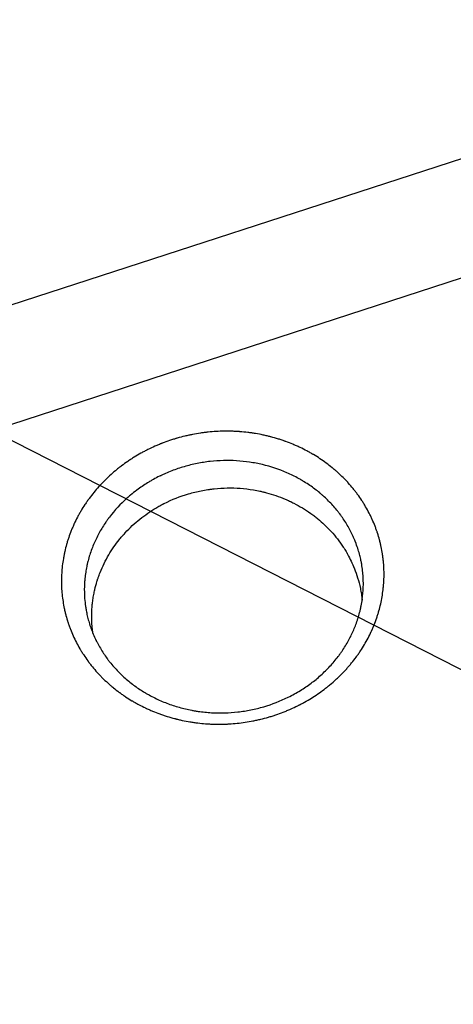
# Model space of a CAD drawing. Units: millimetres. Extents: x -7500 to 5677, y -3747 to 3984.
# Drawn here: x 2380 to 2565, y 997 to 1416 of the extents above; entities that cross this region are included whole.
import ezdxf

# ---------------------------------------------------------------- set-up
doc = ezdxf.new("R2010")
doc.units = ezdxf.units.MM
doc.header["$LTSCALE"] = 20
doc.linetypes.add('HIDDEN', pattern=[9.525, 6.35, -3.175])
doc.layers.add('2d', color=230, linetype='Continuous')
doc.layers.add('AS-Free_Space_Hatch', color=31, linetype='HIDDEN')

msp = doc.modelspace()

# ---------------------------------------------------------------- hatches: boundary and pattern name
at = {"layer": 'AS-Free_Space_Hatch'}
h = msp.add_hatch(dxfattribs=at)
h.set_pattern_fill('ANSI31', color=256, scale=100)
h.set_pattern_definition([(333, (2873.44, 2765.1), (144.142, 282.895), [])])
edge = h.paths.add_edge_path()
edge.add_line((2873.44, 2765.09), (3070.35, 2159.03))
edge.add_line((3070.35, 2159.03), (3585.89, 2533.59))
edge.add_arc((4173.68, 1724.58), 1000, 36, 126, ccw=False)
edge.add_arc((4173.68, 1724.58), 1000, -54, 36, ccw=False)
edge.add_line((4761.46, 915.56), (3750.19, 180.83))
edge.add_arc((3162.41, 989.85), 1000, 225.33032, 306, ccw=False)
edge.add_arc((2308.65, 1267.25), 1000, 198, 278.66968, ccw=False)
edge.add_line((1357.59, 958.23), (971.32, 2147.05))
edge.add_arc((1922.38, 2456.07), 1000, 108, 198, ccw=False)
edge.add_arc((1922.38, 2456.07), 1000, 18, 108, ccw=False)

# ---------------------------------------------------------------- linework, layer by layer
at = {"layer": '2d'}
for p, q in [((2821.58, 1439.32, 709.09), (1792.54, 1104.97, 709.09)), ((1807.46, 1059.03, 709.09), (2836.51, 1393.39, 709.09))]:
    msp.add_line(p, q, dxfattribs=at)
for points, knots in [([(2504.1, 1127.16, 709.09), (2503.16, 1126.58, 709.09), (2502.2, 1126.02, 709.09), (2500.75, 1125.21, 709.09), (2500.02, 1124.82, 709.09), (2499.16, 1124.37, 709.09), (2498.79, 1124.18, 709.09), (2498.54, 1124.06, 709.09), (2498.42, 1123.99, 709.09), (2497.29, 1123.43, 709.09), (2496.27, 1122.95, 709.09), (2494.74, 1122.27, 709.09), (2493.96, 1121.94, 709.09), (2493.18, 1121.62, 709.09), (2492.66, 1121.41, 709.09), (2492.4, 1121.3, 709.09), (2491.1, 1120.8, 709.09), (2490.05, 1120.42, 709.09), (2488.46, 1119.88, 709.09), (2487.66, 1119.62, 709.09), (2486.85, 1119.37, 709.09), (2486.32, 1119.21, 709.09), (2486.05, 1119.13, 709.09), (2484.7, 1118.74, 709.09), (2483.08, 1118.31, 709.09), (2481.17, 1117.87, 709.09), (2480.34, 1117.69, 709.09), (2479.79, 1117.58, 709.09), (2479.52, 1117.52, 709.09), (2478.13, 1117.25, 709.09), (2477.02, 1117.06, 709.09), (2474.78, 1116.73, 709.09), (2473.66, 1116.59, 709.09), (2471.41, 1116.35, 709.09), (2469.72, 1116.21, 709.09), (2467.75, 1116.12, 709.09), (2466.91, 1116.09, 709.09), (2466.34, 1116.08, 709.09), (2466.06, 1116.07, 709.09), (2464.66, 1116.05, 709.09), (2462.98, 1116.07, 709.09), (2461.02, 1116.15, 709.09), (2460.18, 1116.2, 709.09), (2459.63, 1116.23, 709.09), (2459.35, 1116.25, 709.09), (2457.95, 1116.36, 709.09), (2456.83, 1116.47, 709.09), (2455.17, 1116.67, 709.09), (2454.33, 1116.78, 709.09), (2453.51, 1116.9, 709.09), (2452.95, 1116.99, 709.09), (2452.68, 1117.03, 709.09), (2451.3, 1117.26, 709.09), (2450.2, 1117.47, 709.09), (2448.56, 1117.82, 709.09), (2447.74, 1118, 709.09), (2446.79, 1118.24, 709.09), (2446.38, 1118.34, 709.09), (2446.11, 1118.41, 709.09), (2445.97, 1118.44, 709.09), (2444.77, 1118.76, 709.09), (2443.7, 1119.06, 709.09), (2442.13, 1119.56, 709.09), (2441.6, 1119.73, 709.09), (2440.56, 1120.08, 709.09), (2440.04, 1120.26, 709.09), (2438.49, 1120.82, 709.09), (2437.47, 1121.22, 709.09), (2435.96, 1121.85, 709.09), (2435.2, 1122.18, 709.09), (2434.46, 1122.51, 709.09), (2433.96, 1122.74, 709.09), (2433.72, 1122.86, 709.09), (2432.47, 1123.44, 709.09), (2431.5, 1123.94, 709.09), (2430.05, 1124.71, 709.09), (2429.33, 1125.1, 709.09), (2428.5, 1125.57, 709.09), (2428.15, 1125.78, 709.09), (2427.92, 1125.92, 709.09), (2427.8, 1125.99, 709.09), (2426.76, 1126.61, 709.09), (2425.84, 1127.18, 709.09), (2424.5, 1128.08, 709.09), (2423.83, 1128.53, 709.09), (2423.06, 1129.08, 709.09), (2422.74, 1129.31, 709.09), (2422.52, 1129.47, 709.09), (2422.41, 1129.55, 709.09), (2421.44, 1130.26, 709.09), (2420.6, 1130.91, 709.09), (2419.37, 1131.92, 709.09), (2418.96, 1132.26, 709.09), (2418.16, 1132.95, 709.09), (2417.76, 1133.3, 709.09), (2416.58, 1134.36, 709.09), (2415.81, 1135.09, 709.09), (2414.69, 1136.21, 709.09), (2414.32, 1136.58, 709.09), (2413.59, 1137.35, 709.09), (2413.23, 1137.74, 709.09), (2412.17, 1138.91, 709.09), (2411.49, 1139.71, 709.09), (2410.49, 1140.93, 709.09), (2410, 1141.54, 709.09), (2409.44, 1142.27, 709.09), (2409.17, 1142.64, 709.09), (2409.05, 1142.8, 709.09), (2408.97, 1142.9, 709.09), (2408.93, 1142.96, 709.09), (2408.28, 1143.84, 709.09), (2407.69, 1144.69, 709.09), (2406.84, 1145.98, 709.09), (2406.43, 1146.64, 709.09), (2405.95, 1147.41, 709.09), (2405.75, 1147.74, 709.09), (2405.62, 1147.97, 709.09), (2405.56, 1148.08, 709.09), (2404.97, 1149.08, 709.09), (2404.48, 1149.98, 709.09), (2403.54, 1151.8, 709.09), (2403.09, 1152.73, 709.09), (2402.25, 1154.6, 709.09), (2401.85, 1155.55, 709.09), (2401.29, 1156.99, 709.09), (2401.02, 1157.71, 709.09), (2400.72, 1158.56, 709.09), (2400.58, 1158.99, 709.09), (2400.52, 1159.17, 709.09), (2400.48, 1159.3, 709.09), (2400.46, 1159.36, 709.09), (2400.12, 1160.39, 709.09), (2399.83, 1161.36, 709.09), (2399.44, 1162.84, 709.09), (2399.25, 1163.58, 709.09), (2399.05, 1164.45, 709.09), (2398.96, 1164.82, 709.09), (2398.91, 1165.07, 709.09), (2398.88, 1165.2, 709.09), (2398.65, 1166.31, 709.09), (2398.47, 1167.31, 709.09), (2398.16, 1169.31, 709.09), (2398.03, 1170.32, 709.09), (2397.82, 1172.35, 709.09), (2397.75, 1173.36, 709.09), (2397.68, 1174.89, 709.09), (2397.66, 1175.66, 709.09), (2397.65, 1176.42, 709.09), (2397.64, 1176.94, 709.09), (2397.64, 1177.19, 709.09), (2397.65, 1178.47, 709.09), (2397.69, 1179.49, 709.09), (2397.79, 1181.02, 709.09), (2397.85, 1181.79, 709.09), (2397.93, 1182.69, 709.09), (2397.98, 1183.14, 709.09), (2398, 1183.33, 709.09), (2398.02, 1183.46, 709.09), (2398.02, 1183.52, 709.09), (2398.15, 1184.59, 709.09), (2398.29, 1185.6, 709.09), (2398.55, 1187.11, 709.09), (2398.69, 1187.87, 709.09), (2398.85, 1188.62, 709.09), (2398.95, 1189.12, 709.09), (2399.01, 1189.38, 709.09), (2399.29, 1190.63, 709.09), (2399.55, 1191.62, 709.09), (2399.97, 1193.11, 709.09), (2400.19, 1193.85, 709.09), (2400.42, 1194.59, 709.09), (2400.58, 1195.08, 709.09), (2400.66, 1195.33, 709.09), (2401.08, 1196.56, 709.09), (2401.45, 1197.54, 709.09), (2402.03, 1199, 709.09), (2402.33, 1199.72, 709.09), (2402.7, 1200.56, 709.09), (2402.86, 1200.92, 709.09), (2402.97, 1201.16, 709.09), (2403.02, 1201.28, 709.09), (2403.51, 1202.34, 709.09), (2403.97, 1203.28, 709.09), (2404.7, 1204.67, 709.09), (2405.08, 1205.36, 709.09), (2405.53, 1206.17, 709.09), (2405.73, 1206.51, 709.09), (2405.87, 1206.74, 709.09), (2405.93, 1206.85, 709.09), (2406.53, 1207.87, 709.09), (2407.09, 1208.76, 709.09), (2407.96, 1210.08, 709.09), (2408.26, 1210.52, 709.09), (2408.87, 1211.39, 709.09), (2409.18, 1211.82, 709.09), (2410.12, 1213.11, 709.09), (2410.78, 1213.95, 709.09), (2412.13, 1215.62, 709.09), (2412.83, 1216.44, 709.09), (2415.01, 1218.85, 709.09), (2416.54, 1220.4, 709.09), (2418.96, 1222.61, 709.09), (2420.2, 1223.7, 709.09), (2421.7, 1224.91, 709.09), (2422.35, 1225.42, 709.09), (2422.78, 1225.76, 709.09), (2423.01, 1225.92, 709.09), (2424.1, 1226.75, 709.09), (2425.44, 1227.71, 709.09), (2427.05, 1228.78, 709.09), (2427.74, 1229.23, 709.09), (2428.21, 1229.52, 709.09), (2428.44, 1229.67, 709.09), (2428.68, 1229.81, 709.09), (2429.61, 1230.39, 709.09), (2431.03, 1231.22, 709.09), (2432.49, 1232.01, 709.09), (2433.46, 1232.52, 709.09), (2433.95, 1232.78, 709.09), (2435.45, 1233.52, 709.09), (2436.96, 1234.23, 709.09), (2438.75, 1235, 709.09), (2439.65, 1235.36, 709.09), (2440.03, 1235.52, 709.09), (2440.29, 1235.62, 709.09), (2440.42, 1235.67, 709.09), (2441.6, 1236.13, 709.09), (2443.18, 1236.71, 709.09), (2445.06, 1237.32, 709.09), (2446.01, 1237.61, 709.09), (2446.42, 1237.73, 709.09), (2446.69, 1237.81, 709.09), (2446.82, 1237.85, 709.09), (2448.04, 1238.2, 709.09), (2449.67, 1238.63, 709.09), (2451.31, 1239.01, 709.09), (2452.41, 1239.25, 709.09), (2452.96, 1239.36, 709.09), (2454.61, 1239.69, 709.09), (2456.27, 1239.97, 709.09), (2458.22, 1240.24, 709.09), (2459.19, 1240.36, 709.09), (2459.61, 1240.4, 709.09), (2459.89, 1240.43, 709.09), (2460.03, 1240.45, 709.09), (2461.29, 1240.58, 709.09), (2462.42, 1240.67, 709.09), (2464.68, 1240.8, 709.09), (2465.81, 1240.85, 709.09), (2468.06, 1240.88, 709.09), (2469.75, 1240.86, 709.09), (2471.72, 1240.78, 709.09), (2472.7, 1240.72, 709.09), (2473.13, 1240.69, 709.09), (2473.41, 1240.68, 709.09), (2473.55, 1240.66, 709.09), (2474.8, 1240.57, 709.09), (2476.47, 1240.41, 709.09), (2478.13, 1240.19, 709.09), (2479.23, 1240.03, 709.09), (2479.78, 1239.94, 709.09), (2481.43, 1239.67, 709.09), (2483.07, 1239.36, 709.09), (2484.97, 1238.93, 709.09), (2485.91, 1238.7, 709.09), (2486.31, 1238.6, 709.09), (2486.58, 1238.53, 709.09), (2486.72, 1238.49, 709.09), (2487.93, 1238.17, 709.09), (2489.54, 1237.71, 709.09), (2491.39, 1237.11, 709.09), (2492.31, 1236.8, 709.09), (2492.7, 1236.66, 709.09), (2492.96, 1236.57, 709.09), (2493.09, 1236.52, 709.09), (2494.25, 1236.1, 709.09), (2495.78, 1235.5, 709.09), (2497.29, 1234.85, 709.09), (2498.29, 1234.4, 709.09), (2498.78, 1234.17, 709.09), (2500.26, 1233.47, 709.09), (2501.23, 1232.99, 709.09), (2502.66, 1232.22, 709.09), (2503.37, 1231.83, 709.09), (2504.19, 1231.36, 709.09), (2504.54, 1231.16, 709.09), (2504.78, 1231.02, 709.09), (2504.89, 1230.95, 709.09), (2505.94, 1230.33, 709.09), (2506.86, 1229.75, 709.09), (2508.66, 1228.55, 709.09), (2509.55, 1227.93, 709.09), (2511.28, 1226.66, 709.09), (2512.12, 1226, 709.09), (2513.36, 1224.99, 709.09), (2513.77, 1224.65, 709.09), (2514.58, 1223.96, 709.09), (2514.98, 1223.61, 709.09), (2516.16, 1222.54, 709.09), (2516.92, 1221.82, 709.09), (2518.04, 1220.7, 709.09), (2518.59, 1220.14, 709.09), (2519.21, 1219.47, 709.09), (2519.48, 1219.18, 709.09), (2519.66, 1218.99, 709.09), (2519.74, 1218.9, 709.09), (2520.54, 1218.02, 709.09), (2521.23, 1217.22, 709.09), (2522.22, 1216, 709.09), (2522.71, 1215.39, 709.09), (2523.26, 1214.67, 709.09), (2523.49, 1214.36, 709.09), (2523.65, 1214.15, 709.09), (2523.72, 1214.05, 709.09), (2524.42, 1213.1, 709.09), (2525.02, 1212.24, 709.09), (2525.87, 1210.93, 709.09), (2526.29, 1210.27, 709.09), (2526.7, 1209.61, 709.09), (2526.97, 1209.16, 709.09), (2527.1, 1208.94, 709.09), (2527.75, 1207.82, 709.09), (2528.25, 1206.92, 709.09), (2528.95, 1205.55, 709.09), (2529.29, 1204.86, 709.09), (2529.62, 1204.17, 709.09), (2529.84, 1203.71, 709.09), (2529.94, 1203.48, 709.09), (2530.47, 1202.3, 709.09), (2530.87, 1201.36, 709.09), (2531.42, 1199.93, 709.09), (2531.68, 1199.22, 709.09), (2531.98, 1198.38, 709.09), (2532.12, 1197.96, 709.09), (2532.18, 1197.77, 709.09), (2532.22, 1197.65, 709.09), (2532.24, 1197.59, 709.09), (2532.58, 1196.55, 709.09), (2532.87, 1195.56, 709.09), (2533.27, 1194.08, 709.09), (2533.4, 1193.58, 709.09), (2533.63, 1192.59, 709.09), (2533.74, 1192.09, 709.09), (2534.06, 1190.59, 709.09), (2534.24, 1189.59, 709.09), (2534.48, 1188.08, 709.09), (2534.55, 1187.58, 709.09), (2534.67, 1186.57, 709.09), (2534.73, 1186.07, 709.09), (2534.88, 1184.55, 709.09), (2534.95, 1183.53, 709.09), (2535.02, 1182.01, 709.09), (2535.05, 1181.25, 709.09), (2535.06, 1180.37, 709.09), (2535.06, 1179.99, 709.09), (2535.06, 1179.74, 709.09), (2535.06, 1179.61, 709.09), (2535.05, 1178.46, 709.09), (2535.01, 1177.43, 709.09), (2534.91, 1175.9, 709.09), (2534.86, 1175.14, 709.09), (2534.77, 1174.25, 709.09), (2534.73, 1173.87, 709.09), (2534.7, 1173.62, 709.09), (2534.69, 1173.49, 709.09), (2534.55, 1172.33, 709.09), (2534.41, 1171.31, 709.09), (2534.06, 1169.28, 709.09), (2533.86, 1168.27, 709.09), (2533.4, 1166.27, 709.09), (2533.15, 1165.27, 709.09), (2532.73, 1163.79, 709.09), (2532.5, 1163.05, 709.09), (2532.23, 1162.19, 709.09), (2532.11, 1161.82, 709.09), (2532.03, 1161.58, 709.09), (2531.99, 1161.46, 709.09), (2531.61, 1160.35, 709.09), (2531.25, 1159.38, 709.09), (2530.67, 1157.93, 709.09), (2530.37, 1157.21, 709.09), (2530.01, 1156.38, 709.09), (2529.82, 1155.97, 709.09), (2529.74, 1155.79, 709.09), (2529.69, 1155.67, 709.09), (2529.66, 1155.62, 709.09), (2529.19, 1154.6, 709.09), (2528.73, 1153.65, 709.09), (2527.75, 1151.78, 709.09), (2527.23, 1150.86, 709.09), (2526.15, 1149.04, 709.09), (2525.59, 1148.14, 709.09), (2524.71, 1146.82, 709.09), (2524.42, 1146.38, 709.09), (2523.81, 1145.51, 709.09), (2523.5, 1145.08, 709.09), (2522.56, 1143.8, 709.09), (2521.9, 1142.96, 709.09), (2520.89, 1141.72, 709.09), (2520.38, 1141.1, 709.09), (2519.77, 1140.4, 709.09), (2519.5, 1140.1, 709.09), (2519.33, 1139.9, 709.09), (2519.24, 1139.8, 709.09), (2518.42, 1138.89, 709.09), (2517.68, 1138.1, 709.09), (2516.54, 1136.95, 709.09), (2515.96, 1136.38, 709.09), (2515.37, 1135.82, 709.09), (2514.97, 1135.45, 709.09), (2514.77, 1135.26, 709.09), (2513.77, 1134.34, 709.09), (2512.95, 1133.62, 709.09), (2511.68, 1132.57, 709.09), (2511.05, 1132.06, 709.09), (2510.4, 1131.55, 709.09), (2509.96, 1131.21, 709.09), (2509.74, 1131.04, 709.09), (2507.78, 1129.56, 709.09), (2505.97, 1128.32, 709.09), (2504.1, 1127.16, 709.09)], [0, 0, 0, 0, 0.007812, 0.007812, 0.011719, 0.013672, 0.014648, 0.014648, 0.015625, 0.015625, 0.023437, 0.023437, 0.027344, 0.029297, 0.029297, 0.03125, 0.03125, 0.039062, 0.039062, 0.042969, 0.044922, 0.044922, 0.046875, 0.046875, 0.054687, 0.058594, 0.060547, 0.060547, 0.0625, 0.0625, 0.070312, 0.070312, 0.078125, 0.078125, 0.085937, 0.089844, 0.091797, 0.091797, 0.09375, 0.09375, 0.101562, 0.105469, 0.107422, 0.107422, 0.109375, 0.109375, 0.117187, 0.117187, 0.121094, 0.123047, 0.123047, 0.125, 0.125, 0.132812, 0.132812, 0.136719, 0.138672, 0.139648, 0.139648, 0.140625, 0.140625, 0.148437, 0.148437, 0.152344, 0.152344, 0.15625, 0.15625, 0.164062, 0.164062, 0.167969, 0.169922, 0.169922, 0.171875, 0.171875, 0.179687, 0.179687, 0.183594, 0.185547, 0.186523, 0.186523, 0.1875, 0.1875, 0.195312, 0.195312, 0.199219, 0.201172, 0.202148, 0.202148, 0.203125, 0.203125, 0.210937, 0.210937, 0.214844, 0.214844, 0.21875, 0.21875, 0.226562, 0.226562, 0.230469, 0.230469, 0.234375, 0.234375, 0.242187, 0.242187, 0.246094, 0.248047, 0.249023, 0.249512, 0.249512, 0.25, 0.25, 0.257812, 0.257812, 0.261719, 0.263672, 0.264648, 0.264648, 0.265625, 0.265625, 0.273437, 0.273437, 0.28125, 0.28125, 0.289062, 0.289062, 0.292969, 0.294922, 0.295898, 0.296387, 0.296387, 0.296875, 0.296875, 0.304687, 0.304687, 0.308594, 0.310547, 0.311523, 0.311523, 0.3125, 0.3125, 0.320312, 0.320312, 0.328125, 0.328125, 0.335937, 0.335937, 0.339844, 0.341797, 0.341797, 0.34375, 0.34375, 0.351562, 0.351562, 0.355469, 0.357422, 0.358398, 0.358887, 0.358887, 0.359375, 0.359375, 0.367187, 0.367187, 0.371094, 0.373047, 0.373047, 0.375, 0.375, 0.382812, 0.382812, 0.386719, 0.388672, 0.388672, 0.390625, 0.390625, 0.398437, 0.398437, 0.402344, 0.404297, 0.405273, 0.405273, 0.40625, 0.40625, 0.414062, 0.414062, 0.417969, 0.419922, 0.420898, 0.420898, 0.421875, 0.421875, 0.429687, 0.429687, 0.433594, 0.433594, 0.4375, 0.4375, 0.445312, 0.445312, 0.453125, 0.453125, 0.46875, 0.46875, 0.476562, 0.480469, 0.482422, 0.482422, 0.484375, 0.484375, 0.492187, 0.496094, 0.498047, 0.498047, 0.5, 0.5, 0.5, 0.507813, 0.511719, 0.511719, 0.515625, 0.515625, 0.523438, 0.527344, 0.529297, 0.530273, 0.530273, 0.53125, 0.53125, 0.539063, 0.542969, 0.544922, 0.545898, 0.545898, 0.546875, 0.546875, 0.554688, 0.558594, 0.558594, 0.5625, 0.5625, 0.570313, 0.574219, 0.576172, 0.577148, 0.577148, 0.578125, 0.578125, 0.585938, 0.585938, 0.59375, 0.59375, 0.601563, 0.605469, 0.607422, 0.608398, 0.608398, 0.609375, 0.609375, 0.617188, 0.621094, 0.621094, 0.625, 0.625, 0.632813, 0.636719, 0.638672, 0.639648, 0.639648, 0.640625, 0.640625, 0.648438, 0.652344, 0.654297, 0.655273, 0.655273, 0.65625, 0.65625, 0.664063, 0.667969, 0.667969, 0.671875, 0.671875, 0.679688, 0.679688, 0.683594, 0.685547, 0.686523, 0.686523, 0.6875, 0.6875, 0.695313, 0.695313, 0.703125, 0.703125, 0.710938, 0.710938, 0.714844, 0.714844, 0.71875, 0.71875, 0.726563, 0.726563, 0.730469, 0.732422, 0.733398, 0.733398, 0.734375, 0.734375, 0.742188, 0.742188, 0.746094, 0.748047, 0.749023, 0.749023, 0.75, 0.75, 0.757813, 0.757813, 0.761719, 0.763672, 0.763672, 0.765625, 0.765625, 0.773438, 0.773438, 0.777344, 0.779297, 0.779297, 0.78125, 0.78125, 0.789063, 0.789063, 0.792969, 0.794922, 0.795898, 0.796387, 0.796387, 0.796875, 0.796875, 0.804688, 0.804688, 0.808594, 0.808594, 0.8125, 0.8125, 0.820313, 0.820313, 0.824219, 0.824219, 0.828125, 0.828125, 0.835938, 0.835938, 0.839844, 0.841797, 0.842773, 0.842773, 0.84375, 0.84375, 0.851563, 0.851563, 0.855469, 0.857422, 0.858398, 0.858398, 0.859375, 0.859375, 0.867188, 0.867188, 0.875, 0.875, 0.882813, 0.882813, 0.886719, 0.888672, 0.889648, 0.889648, 0.890625, 0.890625, 0.898438, 0.898438, 0.902344, 0.904297, 0.905273, 0.905762, 0.905762, 0.90625, 0.90625, 0.914063, 0.914063, 0.921875, 0.921875, 0.929688, 0.929688, 0.933594, 0.933594, 0.9375, 0.9375, 0.945313, 0.945313, 0.949219, 0.951172, 0.952148, 0.952148, 0.953125, 0.953125, 0.960938, 0.960938, 0.964844, 0.966797, 0.966797, 0.96875, 0.96875, 0.976563, 0.976563, 0.980469, 0.982422, 0.982422, 0.984375, 0.984375, 1, 1, 1, 1]), ([(2526.24, 1176.67, 709.09), (2526.24, 1177.16, 709.09), (2526.22, 1177.68, 709.09), (2526.16, 1179, 709.09), (2526.1, 1179.82, 709.09), (2525.93, 1181.57, 709.09), (2525.82, 1182.5, 709.09), (2525.58, 1183.99, 709.09), (2525.5, 1184.5, 709.09), (2525.35, 1185.28, 709.09), (2525.29, 1185.58, 709.09), (2525.22, 1185.9, 709.09), (2525.21, 1185.95, 709.09), (2525.2, 1185.98, 709.09), (2525.2, 1185.99, 709.09), (2525.19, 1186.04, 709.09), (2525.16, 1186.17, 709.09), (2525.14, 1186.29, 709.09), (2524.97, 1187.05, 709.09), (2524.79, 1187.78, 709.09), (2524.38, 1189.32, 709.09), (2524.14, 1190.14, 709.09), (2523.57, 1191.88, 709.09), (2523.24, 1192.8, 709.09), (2522.84, 1193.82, 709.09), (2522.81, 1193.91, 709.09), (2522.77, 1194, 709.09), (2522.75, 1194.04, 709.09), (2522.75, 1194.06, 709.09), (2522.74, 1194.09, 709.09), (2522.69, 1194.2, 709.09), (2522.56, 1194.53, 709.09), (2522.43, 1194.83, 709.09), (2522.17, 1195.45, 709.09), (2521.99, 1195.85, 709.09), (2521.44, 1197.06, 709.09), (2521.05, 1197.84, 709.09), (2519.85, 1200.14, 709.09), (2518.98, 1201.61, 709.09), (2517.58, 1203.72, 709.09), (2517.07, 1204.45, 709.09), (2516.55, 1205.17, 709.09), (2516.5, 1205.23, 709.09), (2516.49, 1205.25, 709.09), (2516.45, 1205.3, 709.09), (2516.37, 1205.41, 709.09), (2516.15, 1205.71, 709.09), (2515.67, 1206.34, 709.09), (2514.69, 1207.57, 709.09), (2513.82, 1208.58, 709.09), (2512.64, 1209.88, 709.09), (2512.04, 1210.52, 709.09), (2510.83, 1211.74, 709.09), (2510.21, 1212.33, 709.09), (2509.44, 1213.03, 709.09), (2509.29, 1213.17, 709.09), (2508.97, 1213.46, 709.09), (2508.49, 1213.88, 709.09), (2508, 1214.3, 709.09), (2506.33, 1215.69, 709.09), (2504.92, 1216.76, 709.09), (2502.66, 1218.31, 709.09), (2501.88, 1218.81, 709.09), (2500.88, 1219.43, 709.09), (2500.67, 1219.55, 709.09), (2500.42, 1219.7, 709.09), (2500.37, 1219.73, 709.09), (2500.27, 1219.8, 709.09), (2500.22, 1219.82, 709.09), (2500.07, 1219.91, 709.09), (2499.57, 1220.2, 709.09), (2499.07, 1220.49, 709.09), (2497.04, 1221.6, 709.09), (2495.38, 1222.42, 709.09), (2490.31, 1224.63, 709.09), (2486.83, 1225.78, 709.09), (2481.47, 1227.05, 709.09), (2479.67, 1227.4, 709.09), (2475.98, 1227.95, 709.09), (2474.11, 1228.14, 709.09), (2470.39, 1228.36, 709.09), (2468.53, 1228.4, 709.09), (2464.79, 1228.3, 709.09), (2462.92, 1228.18, 709.09), (2459.17, 1227.76, 709.09), (2457.28, 1227.47, 709.09), (2453.57, 1226.73, 709.09), (2451.74, 1226.28, 709.09), (2448.14, 1225.23, 709.09), (2446.36, 1224.63, 709.09), (2443.74, 1223.62, 709.09), (2442.43, 1223.08, 709.09), (2440.93, 1222.4, 709.09), (2440.18, 1222.05, 709.09), (2439.81, 1221.87, 709.09), (2439.65, 1221.79, 709.09), (2439.54, 1221.74, 709.09), (2439.49, 1221.71, 709.09), (2439.44, 1221.69, 709.09)], [0.1607651, 0.1607651, 0.1607651, 0.1607651, 0.166329, 0.166329, 0.1738894, 0.1738894, 0.1814498, 0.1814498, 0.18523, 0.18523, 0.1871201, 0.1873564, 0.1874745, 0.1874745, 0.1875927, 0.1875927, 0.1880652, 0.1890102, 0.1890102, 0.1965706, 0.1965706, 0.2041311, 0.2041311, 0.2116915, 0.2116915, 0.212164, 0.2124003, 0.2124003, 0.2125184, 0.2125184, 0.2126365, 0.2135816, 0.2154717, 0.2154717, 0.2192519, 0.2192519, 0.2268123, 0.2268123, 0.2419331, 0.2419331, 0.2494935, 0.249966, 0.249966, 0.2502023, 0.2502023, 0.2504386, 0.2513836, 0.2532737, 0.2570539, 0.2646143, 0.2646143, 0.2721747, 0.2721747, 0.2797352, 0.2797352, 0.2816253, 0.2816253, 0.2835154, 0.2872956, 0.2872956, 0.3024164, 0.3024164, 0.3099768, 0.3099768, 0.3118669, 0.3118669, 0.3123394, 0.3123394, 0.3128119, 0.3128119, 0.313757, 0.3175372, 0.3175372, 0.332658, 0.332658, 0.3628997, 0.3628997, 0.3780205, 0.3780205, 0.3931413, 0.3931413, 0.4082621, 0.4082621, 0.4233829, 0.4233829, 0.4385038, 0.4385038, 0.4536246, 0.4536246, 0.4687454, 0.4687454, 0.4763058, 0.480086, 0.4819761, 0.4829212, 0.4833937, 0.4833937, 0.4838662, 0.4838662, 0.4838662, 0.4838662]), ([(2439.44, 1221.69, 709.09), (2438.55, 1221.25, 709.09), (2437.24, 1220.57, 709.09), (2435.75, 1219.72, 709.09), (2435.11, 1219.35, 709.09), (2434.69, 1219.09, 709.09), (2434.48, 1218.97, 709.09), (2434.27, 1218.84, 709.09)], [0.48386621, 0.48386621, 0.48386621, 0.48386621, 0.49193311, 0.49596655, 0.49798328, 0.49798328, 0.5, 0.5, 0.5, 0.5]), ([(2434.27, 1218.84, 709.09), (2432.72, 1217.88, 709.09), (2431.2, 1216.86, 709.09), (2428.83, 1215.08, 709.09), (2427.94, 1214.39, 709.09), (2427.08, 1213.67, 709.09)], [0.5, 0.5, 0.5, 0.5, 0.51512343, 0.51512343, 0.52441249, 0.52441249, 0.52441249, 0.52441249]), ([(2441.41, 1210.08, 709.09), (2444.76, 1211.77, 709.09), (2448.22, 1213.14, 709.09), (2453.56, 1214.71, 709.09), (2455.37, 1215.15, 709.09), (2458.13, 1215.7, 709.09), (2459.05, 1215.86, 709.09), (2460.45, 1216.07, 709.09), (2461.14, 1216.17, 709.09), (2461.96, 1216.27, 709.09), (2462.31, 1216.31, 709.09), (2462.54, 1216.33, 709.09), (2462.66, 1216.35, 709.09), (2466.44, 1216.75, 709.09), (2470.13, 1216.81, 709.09), (2475.7, 1216.39, 709.09), (2477.57, 1216.17, 709.09), (2480.37, 1215.7, 709.09), (2481.29, 1215.52, 709.09), (2482.67, 1215.23, 709.09), (2483.36, 1215.07, 709.09), (2484.04, 1214.9, 709.09), (2484.5, 1214.79, 709.09), (2484.73, 1214.73, 709.09), (2484.95, 1214.67, 709.09)], [0.3762097, 0.3762097, 0.3762097, 0.3762097, 0.4071573, 0.4071573, 0.4226311, 0.4226311, 0.430368, 0.430368, 0.4342364, 0.4361706, 0.4371378, 0.4371378, 0.4381049, 0.4381049, 0.4690524, 0.4690524, 0.4845262, 0.4845262, 0.4922631, 0.4922631, 0.4961316, 0.4980658, 0.4980658, 0.5, 0.5, 0.5, 0.5]), ([(2427.08, 1213.67, 709.09), (2426.54, 1213.21, 709.09), (2426.01, 1212.75, 709.09), (2422.77, 1209.85, 709.09), (2420.31, 1207.19, 709.09), (2417.97, 1204.11, 709.09), (2417.84, 1203.92, 709.09), (2417.67, 1203.7, 709.09), (2417.63, 1203.65, 709.09), (2417.57, 1203.57, 709.09), (2417.48, 1203.44, 709.09), (2417.14, 1202.97, 709.09), (2416.83, 1202.53, 709.09), (2416.1, 1201.48, 709.09), (2415.63, 1200.76, 709.09), (2414.27, 1198.57, 709.09), (2413.43, 1197.06, 709.09), (2411.9, 1193.96, 709.09), (2411.2, 1192.36, 709.09), (2409.97, 1189.06, 709.09), (2409.43, 1187.37, 709.09), (2408.87, 1185.19, 709.09), (2408.76, 1184.75, 709.09), (2408.66, 1184.29, 709.09), (2408.65, 1184.27, 709.09), (2408.65, 1184.25, 709.09), (2408.64, 1184.24, 709.09), (2408.64, 1184.23, 709.09), (2408.64, 1184.2, 709.09), (2408.62, 1184.13, 709.09), (2408.58, 1183.98, 709.09), (2408.51, 1183.66, 709.09), (2408.45, 1183.38, 709.09), (2408.26, 1182.43, 709.09), (2408.11, 1181.62, 709.09), (2407.85, 1179.92, 709.09), (2407.73, 1179.03, 709.09), (2407.61, 1177.85, 709.09), (2407.59, 1177.58, 709.09), (2407.57, 1177.31, 709.09), (2407.56, 1177.27, 709.09), (2407.56, 1177.27, 709.09), (2407.56, 1177.27, 709.09), (2407.56, 1177.26, 709.09), (2407.56, 1177.25, 709.09), (2407.56, 1177.22, 709.09), (2407.55, 1177.14, 709.09), (2407.53, 1176.86, 709.09), (2407.51, 1176.58, 709.09), (2407.43, 1175.33, 709.09), (2407.37, 1174, 709.09), (2407.42, 1171.48, 709.09), (2407.46, 1170.55, 709.09), (2407.62, 1168.53, 709.09), (2407.74, 1167.43, 709.09), (2408, 1165.66, 709.09), (2408.1, 1165.05, 709.09), (2408.27, 1164.11, 709.09), (2408.33, 1163.79, 709.09), (2408.41, 1163.43, 709.09), (2408.42, 1163.39, 709.09), (2408.43, 1163.34, 709.09), (2408.43, 1163.33, 709.09), (2408.43, 1163.31, 709.09), (2408.44, 1163.29, 709.09), (2408.44, 1163.28, 709.09), (2408.45, 1163.22, 709.09), (2408.48, 1163.07, 709.09), (2408.68, 1162.18, 709.09), (2408.89, 1161.32, 709.09), (2409.52, 1158.99, 709.09), (2410.04, 1157.38, 709.09), (2411, 1154.89, 709.09), (2411.36, 1154.05, 709.09), (2411.93, 1152.78, 709.09), (2412.13, 1152.35, 709.09), (2412.37, 1151.87, 709.09), (2412.39, 1151.82, 709.09), (2412.44, 1151.71, 709.09), (2412.52, 1151.56, 709.09), (2412.69, 1151.21, 709.09), (2412.85, 1150.91, 709.09), (2413.36, 1149.92, 709.09), (2413.79, 1149.15, 709.09), (2414.68, 1147.65, 709.09), (2415.58, 1146.2, 709.09), (2416.53, 1144.84, 709.09), (2417.02, 1144.16, 709.09), (2417.05, 1144.13, 709.09), (2417.07, 1144.1, 709.09), (2417.08, 1144.08, 709.09), (2417.09, 1144.07, 709.09), (2417.13, 1144.01, 709.09), (2417.24, 1143.87, 709.09), (2417.48, 1143.55, 709.09), (2417.97, 1142.91, 709.09), (2418.4, 1142.37, 709.09), (2419.85, 1140.59, 709.09), (2421.06, 1139.25, 709.09), (2422.97, 1137.34, 709.09), (2423.62, 1136.72, 709.09), (2424.95, 1135.53, 709.09), (2425.62, 1134.94, 709.09), (2426.99, 1133.82, 709.09), (2427.69, 1133.28, 709.09), (2429.08, 1132.24, 709.09), (2429.79, 1131.74, 709.09), (2431.2, 1130.78, 709.09), (2431.92, 1130.32, 709.09), (2432.82, 1129.77, 709.09), (2433.04, 1129.63, 709.09), (2433.27, 1129.5, 709.09), (2433.36, 1129.45, 709.09), (2433.41, 1129.42, 709.09), (2433.56, 1129.33, 709.09), (2434.06, 1129.03, 709.09), (2434.57, 1128.75, 709.09), (2436.6, 1127.62, 709.09), (2438.27, 1126.8, 709.09), (2441.69, 1125.31, 709.09), (2443.44, 1124.65, 709.09), (2446.95, 1123.49, 709.09), (2448.71, 1122.99, 709.09), (2451.37, 1122.36, 709.09), (2452.7, 1122.08, 709.09), (2454.03, 1121.84, 709.09), (2454.59, 1121.74, 709.09), (2454.7, 1121.72, 709.09), (2454.93, 1121.69, 709.09), (2455.28, 1121.63, 709.09), (2456.56, 1121.43, 709.09), (2457.73, 1121.29, 709.09), (2459.62, 1121.1, 709.09), (2460.56, 1121.02, 709.09), (2462.46, 1120.91, 709.09), (2463.41, 1120.87, 709.09), (2465.31, 1120.85, 709.09), (2466.25, 1120.85, 709.09), (2469.07, 1120.93, 709.09), (2470.94, 1121.06, 709.09), (2474.66, 1121.49, 709.09), (2476.51, 1121.78, 709.09), (2480.18, 1122.52, 709.09), (2482.02, 1122.97, 709.09), (2487.43, 1124.56, 709.09), (2490.91, 1125.91, 709.09), (2494.25, 1127.56, 709.09)], [0.5244125, 0.5244125, 0.5244125, 0.5244125, 0.5302469, 0.5302469, 0.5604937, 0.5604937, 0.5623841, 0.5623841, 0.5628567, 0.5628567, 0.5633294, 0.5642746, 0.5680554, 0.5680554, 0.5756171, 0.5756171, 0.5907406, 0.5907406, 0.605864, 0.605864, 0.6209874, 0.6209874, 0.6247683, 0.6247683, 0.6248864, 0.6249455, 0.6249455, 0.6250046, 0.6250046, 0.6252409, 0.6257135, 0.6266587, 0.6285491, 0.6285491, 0.6361108, 0.6361108, 0.6436726, 0.6436726, 0.645563, 0.6457993, 0.6458288, 0.6458288, 0.6458584, 0.6458584, 0.6459174, 0.6460356, 0.6465082, 0.6474534, 0.6512343, 0.6512343, 0.6663577, 0.6663577, 0.6739194, 0.6739194, 0.6814811, 0.6814811, 0.685262, 0.685262, 0.6871524, 0.6871524, 0.6873887, 0.6873887, 0.6874478, 0.6874478, 0.6875069, 0.6875069, 0.687625, 0.6880976, 0.6890428, 0.6966046, 0.6966046, 0.711728, 0.711728, 0.7192897, 0.7192897, 0.7230706, 0.7230706, 0.7235432, 0.7235432, 0.7240158, 0.724961, 0.7268514, 0.7268514, 0.7344131, 0.7344131, 0.7419748, 0.7495366, 0.7495366, 0.7497729, 0.749891, 0.749891, 0.7500092, 0.7500092, 0.7504818, 0.751427, 0.7533174, 0.7570983, 0.7570983, 0.7722217, 0.7722217, 0.7797834, 0.7797834, 0.7873451, 0.7873451, 0.7949068, 0.7949068, 0.8024686, 0.8024686, 0.8100303, 0.8100303, 0.8119207, 0.8123933, 0.8123933, 0.8128659, 0.8128659, 0.8138111, 0.817592, 0.817592, 0.8327154, 0.8327154, 0.8478388, 0.8478388, 0.8629623, 0.8629623, 0.870524, 0.8743048, 0.8743048, 0.8752501, 0.8752501, 0.8761953, 0.8780857, 0.8856474, 0.8856474, 0.8932091, 0.8932091, 0.9007708, 0.9007708, 0.9083325, 0.9083325, 0.923456, 0.923456, 0.9385794, 0.9385794, 0.9537028, 0.9537028, 0.9839497, 0.9839497, 0.9839497, 0.9839497]), ([(2484.95, 1214.67, 709.09), (2487.7, 1213.94, 709.09), (2490.36, 1213.03, 709.09), (2493.58, 1211.66, 709.09), (2494.38, 1211.3, 709.09), (2495.18, 1210.93, 709.09), (2495.49, 1210.78, 709.09), (2495.64, 1210.7, 709.09), (2496.09, 1210.48, 709.09), (2496.39, 1210.33, 709.09), (2497.89, 1209.57, 709.09), (2499.1, 1208.9, 709.09), (2501.48, 1207.45, 709.09), (2502.66, 1206.68, 709.09), (2504.11, 1205.65, 709.09), (2504.48, 1205.38, 709.09), (2504.84, 1205.11, 709.09), (2504.92, 1205.05, 709.09), (2504.92, 1205.05, 709.09), (2504.94, 1205.04, 709.09), (2504.96, 1205.02, 709.09), (2505.01, 1204.98, 709.09), (2505.18, 1204.86, 709.09), (2505.8, 1204.38, 709.09), (2506.4, 1203.91, 709.09), (2507.83, 1202.73, 709.09), (2508.78, 1201.9, 709.09), (2510.67, 1200.11, 709.09), (2511.61, 1199.16, 709.09), (2513.45, 1197.14, 709.09), (2514.35, 1196.07, 709.09), (2516.08, 1193.84, 709.09), (2516.92, 1192.67, 709.09), (2518.12, 1190.83, 709.09), (2518.61, 1190.04, 709.09), (2519.09, 1189.23, 709.09), (2519.18, 1189.06, 709.09), (2519.19, 1189.06, 709.09), (2519.19, 1189.06, 709.09), (2519.19, 1189.05, 709.09), (2519.21, 1189.03, 709.09), (2519.23, 1188.99, 709.09), (2519.27, 1188.91, 709.09), (2519.42, 1188.66, 709.09), (2519.55, 1188.42, 709.09), (2520.1, 1187.43, 709.09), (2520.56, 1186.55, 709.09), (2521.98, 1183.59, 709.09), (2522.97, 1181.2, 709.09), (2524.25, 1177.01, 709.09), (2524.64, 1175.51, 709.09), (2525.13, 1173.1, 709.09), (2525.28, 1172.27, 709.09), (2525.48, 1170.99, 709.09), (2525.57, 1170.33, 709.09), (2525.67, 1169.55, 709.09), (2525.7, 1169.21, 709.09), (2525.71, 1169.09, 709.09), (2525.72, 1169.09, 709.09), (2525.72, 1169.08, 709.09), (2525.72, 1169.06, 709.09), (2525.72, 1169.03, 709.09), (2525.73, 1168.97, 709.09), (2525.73, 1168.92, 709.09), (2525.74, 1168.89, 709.09)], [0.5, 0.5, 0.5, 0.5, 0.5235285, 0.5235285, 0.5294106, 0.5308811, 0.5308811, 0.5323517, 0.5323517, 0.5352927, 0.5352927, 0.547057, 0.547057, 0.5588212, 0.5588212, 0.5617623, 0.5624975, 0.5624975, 0.5625894, 0.5625894, 0.5626813, 0.5628652, 0.5632328, 0.5647033, 0.5705854, 0.5705854, 0.5823497, 0.5823497, 0.5941139, 0.5941139, 0.6058782, 0.6058782, 0.6176424, 0.6176424, 0.6235245, 0.6249951, 0.6249951, 0.625041, 0.625041, 0.625087, 0.6251789, 0.6253627, 0.6257303, 0.6264656, 0.6294066, 0.6294066, 0.6411709, 0.6411709, 0.6646994, 0.6646994, 0.6764636, 0.6764636, 0.6823457, 0.6823457, 0.6852868, 0.6867573, 0.6874926, 0.6874926, 0.6875385, 0.6875385, 0.6875845, 0.6876764, 0.6878602, 0.6881082, 0.6881082, 0.6881082, 0.6881082]), ([(2410.89, 1156.03, 709.09), (2410.88, 1156.09, 709.09), (2410.87, 1156.15, 709.09), (2410.85, 1156.32, 709.09), (2410.84, 1156.46, 709.09), (2410.82, 1156.59, 709.09), (2410.82, 1156.61, 709.09), (2410.82, 1156.62, 709.09), (2410.82, 1156.63, 709.09), (2410.82, 1156.65, 709.09), (2410.81, 1156.72, 709.09), (2410.8, 1156.78, 709.09), (2410.53, 1159.44, 709.09), (2410.47, 1162.08, 709.09), (2410.65, 1165.42, 709.09), (2410.71, 1166.17, 709.09), (2410.79, 1166.97, 709.09), (2410.8, 1167.09, 709.09), (2410.81, 1167.16, 709.09), (2410.81, 1167.17, 709.09), (2410.82, 1167.23, 709.09), (2410.84, 1167.46, 709.09), (2410.87, 1167.69, 709.09), (2410.94, 1168.3, 709.09), (2410.99, 1168.7, 709.09), (2411.16, 1169.87, 709.09), (2411.29, 1170.61, 709.09), (2411.55, 1172.04, 709.09), (2411.7, 1172.72, 709.09), (2412.15, 1174.65, 709.09), (2412.46, 1175.79, 709.09), (2412.85, 1177.05, 709.09), (2412.92, 1177.29, 709.09), (2413, 1177.53, 709.09), (2413, 1177.54, 709.09), (2413.01, 1177.56, 709.09), (2413.01, 1177.56, 709.09), (2413.02, 1177.59, 709.09), (2413.04, 1177.66, 709.09), (2413.09, 1177.82, 709.09), (2413.2, 1178.12, 709.09), (2413.52, 1179.09, 709.09), (2413.84, 1179.95, 709.09), (2415.16, 1183.32, 709.09), (2416.41, 1185.83, 709.09), (2418.49, 1189.35, 709.09), (2419.21, 1190.48, 709.09), (2420.71, 1192.63, 709.09), (2421.47, 1193.65, 709.09), (2422.64, 1195.11, 709.09), (2423.03, 1195.59, 709.09), (2423.48, 1196.11, 709.09), (2423.54, 1196.18, 709.09), (2423.61, 1196.25, 709.09), (2423.63, 1196.28, 709.09), (2423.65, 1196.3, 709.09), (2423.69, 1196.35, 709.09), (2423.84, 1196.52, 709.09), (2424.22, 1196.95, 709.09), (2424.58, 1197.35, 709.09), (2425.8, 1198.66, 709.09), (2426.8, 1199.67, 709.09), (2429.9, 1202.56, 709.09), (2432.12, 1204.33, 709.09), (2435.52, 1206.68, 709.09), (2436.67, 1207.42, 709.09), (2438.42, 1208.46, 709.09), (2439.31, 1208.97, 709.09), (2440.34, 1209.53, 709.09), (2440.79, 1209.76, 709.09), (2440.98, 1209.86, 709.09), (2441.01, 1209.88, 709.09), (2441.09, 1209.92, 709.09), (2441.13, 1209.94, 709.09), (2441.25, 1210, 709.09), (2441.33, 1210.04, 709.09), (2441.41, 1210.08, 709.09)], [0.1862679, 0.1862679, 0.1862679, 0.1862679, 0.1866353, 0.1866353, 0.1873701, 0.1874619, 0.1874619, 0.1875079, 0.1875079, 0.1875538, 0.1877375, 0.1881049, 0.1881049, 0.211618, 0.211618, 0.2174963, 0.218231, 0.2185984, 0.2185984, 0.2187821, 0.2187821, 0.2189658, 0.2204354, 0.2204354, 0.2233745, 0.2233745, 0.2292528, 0.2292528, 0.2351311, 0.2351311, 0.2468876, 0.2468876, 0.2498268, 0.2498268, 0.2499186, 0.2499186, 0.2500105, 0.2500105, 0.2501942, 0.2505616, 0.2512963, 0.2527659, 0.2586442, 0.2586442, 0.2821573, 0.2821573, 0.2939139, 0.2939139, 0.3056704, 0.3056704, 0.3115487, 0.3115487, 0.3122835, 0.3124672, 0.3124672, 0.3126509, 0.3126509, 0.3130183, 0.3144878, 0.317427, 0.317427, 0.3291835, 0.3291835, 0.3526966, 0.3526966, 0.3644532, 0.3644532, 0.3703315, 0.3732706, 0.3747402, 0.3747402, 0.3751076, 0.3751076, 0.375475, 0.375475, 0.3762097, 0.3762097, 0.3762097, 0.3762097]), ([(2499.46, 1130.44, 709.09), (2501.01, 1131.39, 709.09), (2502.51, 1132.41, 709.09), (2505.4, 1134.57, 709.09), (2506.8, 1135.71, 709.09), (2509.48, 1138.13, 709.09), (2510.78, 1139.4, 709.09), (2513.25, 1142.07, 709.09), (2514.43, 1143.48, 709.09), (2515.68, 1145.12, 709.09), (2515.82, 1145.31, 709.09), (2516.02, 1145.58, 709.09), (2516.09, 1145.68, 709.09), (2516.23, 1145.87, 709.09), (2516.57, 1146.34, 709.09), (2516.91, 1146.82, 709.09), (2517.69, 1147.96, 709.09), (2518.18, 1148.72, 709.09), (2519.57, 1150.99, 709.09), (2520.4, 1152.51, 709.09), (2521.31, 1154.4, 709.09), (2521.49, 1154.78, 709.09), (2521.82, 1155.5, 709.09), (2521.99, 1155.87, 709.09), (2522.47, 1156.99, 709.09), (2522.78, 1157.76, 709.09), (2523.37, 1159.35, 709.09), (2523.66, 1160.18, 709.09), (2524.19, 1161.86, 709.09), (2524.44, 1162.72, 709.09), (2524.78, 1164.04, 709.09), (2524.9, 1164.51, 709.09), (2525.01, 1164.99, 709.09), (2525.02, 1165.03, 709.09), (2525.02, 1165.05, 709.09), (2525.03, 1165.08, 709.09), (2525.05, 1165.16, 709.09), (2525.09, 1165.37, 709.09), (2525.19, 1165.82, 709.09), (2525.27, 1166.2, 709.09), (2525.51, 1167.45, 709.09), (2525.67, 1168.4, 709.09), (2526.04, 1171.12, 709.09), (2526.16, 1172.74, 709.09), (2526.23, 1174.53, 709.09), (2526.24, 1174.88, 709.09), (2526.25, 1175.3, 709.09), (2526.25, 1175.38, 709.09), (2526.25, 1175.48, 709.09), (2526.25, 1175.5, 709.09), (2526.25, 1175.55, 709.09), (2526.25, 1175.56, 709.09), (2526.25, 1175.62, 709.09), (2526.25, 1175.8, 709.09), (2526.25, 1176, 709.09), (2526.25, 1176.32, 709.09), (2526.25, 1176.49, 709.09), (2526.24, 1176.67, 709.09)], [0, 0, 0, 0, 0.0151208, 0.0151208, 0.0302416, 0.0302416, 0.0453625, 0.0453625, 0.0604833, 0.0604833, 0.0623734, 0.0623734, 0.0633184, 0.0633184, 0.0642635, 0.0680437, 0.0680437, 0.0756041, 0.0756041, 0.0907249, 0.0907249, 0.0945051, 0.0945051, 0.0982853, 0.0982853, 0.1058457, 0.1058457, 0.1134061, 0.1134061, 0.1209666, 0.1209666, 0.1247468, 0.124983, 0.124983, 0.1251012, 0.1251012, 0.1252193, 0.1256918, 0.1266369, 0.128527, 0.128527, 0.1360874, 0.1360874, 0.1512082, 0.1512082, 0.1549884, 0.1549884, 0.1559334, 0.1559334, 0.1561697, 0.1561697, 0.156406, 0.156406, 0.1568785, 0.1587686, 0.1587686, 0.1607651, 0.1607651, 0.1607651, 0.1607651]), ([(2411.05, 1154.81, 709.09), (2411.01, 1155.04, 709.09), (2410.98, 1155.28, 709.09), (2410.93, 1155.69, 709.09), (2410.91, 1155.86, 709.09), (2410.89, 1156.03, 709.09)], [0.183596608, 0.183596608, 0.183596608, 0.183596608, 0.185165729, 0.185165729, 0.186267877, 0.186267877, 0.186267877, 0.186267877]), ([(2494.25, 1127.56, 709.09), (2495.14, 1128, 709.09), (2496.02, 1128.45, 709.09), (2497.75, 1129.41, 709.09), (2498.61, 1129.92, 709.09), (2499.46, 1130.44, 709.09)], [0.98394969, 0.98394969, 0.98394969, 0.98394969, 0.99197484, 0.99197484, 1, 1, 1, 1])]:
    msp.add_open_spline(points, degree=3, knots=knots, dxfattribs=at)

doc.saveas('drawing.dxf')
